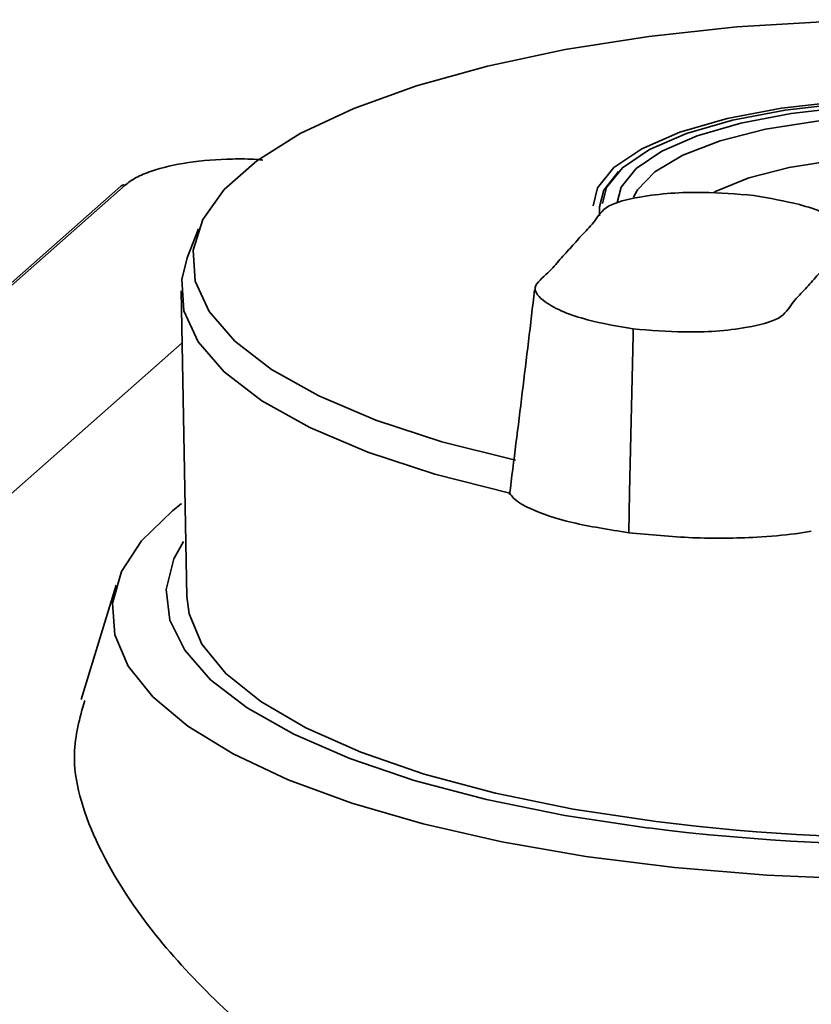
# Paper-space layout 'Blatt1' of a CAD drawing. Units: millimetres. Extents: x 0 to 5940, y 0 to 4200.
# Drawn here: x 4814 to 4835, y 2071 to 2097 of the extents above; entities that cross this region are included whole.
import ezdxf

# ---------------------------------------------------------------- set-up
doc = ezdxf.new("R2010")
doc.units = ezdxf.units.MM
doc.header["$LTSCALE"] = 10

psp = doc.layouts.new('Blatt1')

# ---------------------------------------------------------------- linework, layer by layer
at = {"color": 7, "linetype": 'Continuous', "lineweight": 35}
for p, q in [((4816.611, 2092.732), (4796.881, 2075.332)), ((4816.5, 2092.7), (4796.77, 2075.3)), ((4829.043, 2092.165), (4829.038, 2091.922)), ((4818.537, 2091.588), (4818.241, 2090.829)), ((4818.079, 2089.96), (4818.227, 2081.957)), ((4829.922, 2088.803), (4829.926, 2088.965)), ((4829.83, 2084.68), (4829.922, 2088.803)), ((4801.169, 2073.664), (4818.104, 2088.6)), ((4829.83, 2084.68), (4829.806, 2083.628)), ((4816.379, 2082.255), (4815.462, 2079.258))]:
    psp.add_line(p, q, dxfattribs=at)
at = {"color": 7, "linetype": 'Continuous', "lineweight": 35, "flags": 128}
for points in [[(4826.836, 2085.523), (4824.907, 2086.011), (4823.181, 2086.577), (4821.686, 2087.212), (4820.448, 2087.905), (4819.486, 2088.645), (4818.816, 2089.421), (4818.449, 2090.219), (4818.392, 2091.025), (4818.645, 2091.828), (4819.204, 2092.613), (4820.06, 2093.368), (4821.199, 2094.08), (4822.602, 2094.738), (4824.245, 2095.33), (4826.103, 2095.848), (4828.144, 2096.281), (4830.335, 2096.625), (4832.64, 2096.872), (4835.02, 2097.018), (4837.438, 2097.062), (4838.212, 2097.054)], [(4840.214, 2094.816), (4838.628, 2094.958), (4836.991, 2094.994), (4835.363, 2094.924), (4833.807, 2094.749), (4832.385, 2094.476), (4831.149, 2094.115), (4830.148, 2093.682), (4829.42, 2093.191), (4828.992, 2092.663), (4828.879, 2092.189)], [(4840.129, 2094.76), (4838.589, 2094.899), (4836.998, 2094.934), (4835.417, 2094.865), (4833.906, 2094.695), (4832.524, 2094.43), (4831.324, 2094.08), (4830.351, 2093.659), (4829.644, 2093.183), (4829.229, 2092.67), (4829.119, 2092.246)], [(4829.504, 2092.274), (4829.609, 2092.679), (4830.004, 2093.168), (4830.678, 2093.622), (4831.604, 2094.023), (4832.748, 2094.356), (4834.065, 2094.609), (4835.504, 2094.771), (4837.01, 2094.836), (4838.526, 2094.802), (4839.993, 2094.671)], [(4843.212, 2093.547), (4842.884, 2093.686), (4841.809, 2094.031), (4840.547, 2094.297), (4839.15, 2094.473), (4837.676, 2094.552), (4836.184, 2094.53), (4834.736, 2094.408), (4833.391, 2094.192), (4832.204, 2093.89), (4831.224, 2093.514), (4830.491, 2093.081), (4830.034, 2092.607), (4829.936, 2092.416)], [(4842.98, 2092.203), (4842.352, 2092.599), (4841.481, 2092.94), (4840.41, 2093.21), (4839.188, 2093.396), (4837.875, 2093.49), (4836.532, 2093.486), (4835.223, 2093.386), (4834.011, 2093.193), (4832.952, 2092.917), (4832.098, 2092.572), (4832.033, 2092.537)], [(4829.043, 2092.164), (4829.154, 2092.597), (4829.54, 2093.085)], [(4818.241, 2090.829), (4818.094, 2090.256), (4818.153, 2089.436), (4818.527, 2088.625), (4819.209, 2087.837), (4820.189, 2087.084), (4821.449, 2086.38), (4822.97, 2085.735), (4824.726, 2085.16), (4826.689, 2084.665)], [(4847.315, 2075.397), (4845.603, 2075.118), (4843.267, 2074.834), (4840.847, 2074.644), (4838.376, 2074.551), (4835.89, 2074.555), (4833.423, 2074.658), (4831.009, 2074.857), (4828.683, 2075.15), (4826.478, 2075.533), (4824.424, 2076), (4822.55, 2076.544), (4820.882, 2077.159), (4819.444, 2077.835), (4818.256, 2078.563), (4817.335, 2079.333), (4816.693, 2080.134), (4816.34, 2080.954), (4816.28, 2081.783), (4816.515, 2082.608), (4817.041, 2083.418), (4817.851, 2084.202), (4818.092, 2084.389)], [(4818.142, 2083.398), (4817.891, 2082.943), (4817.689, 2082.143), (4817.783, 2081.34), (4818.172, 2080.548), (4818.851, 2079.777), (4819.808, 2079.04), (4821.03, 2078.348), (4822.497, 2077.711), (4824.189, 2077.139), (4826.078, 2076.641), (4828.137, 2076.224), (4830.334, 2075.894)], [(4830.526, 2076.063), (4828.349, 2076.391), (4826.312, 2076.807), (4824.447, 2077.305), (4822.784, 2077.877), (4821.35, 2078.514), (4820.166, 2079.206), (4819.252, 2079.942), (4818.622, 2080.71), (4818.286, 2081.499), (4818.227, 2081.958)]]:
    psp.add_lwpolyline(points, dxfattribs=at)
at = {"color": 7, "linetype": 'Continuous', "lineweight": 35}
for centre, radius, start, end in [((4816.591, 2092.596), 0.138, 81.6261, 130.8766), ((4837.208, 2128.639), 52.998, 262.7577, 280.994), ((4837.209, 2130.235), 54.774, 262.7892, 280.6313)]:
    psp.add_arc(centre, radius, start, end, dxfattribs=at)
for points, knots in [([(4820.221, 2093.387), (4820.168, 2093.392), (4819.909, 2093.417), (4819.235, 2093.42), (4818.237, 2093.346), (4817.399, 2093.146), (4816.876, 2092.93), (4816.7, 2092.799), (4816.611, 2092.732)], [0, 0, 0, 0, 0.03753, 0.180413, 0.445789, 0.711164, 0.854047, 1, 1, 1, 1]), ([(4833.082, 2092.459), (4832.638, 2092.496), (4831.657, 2092.577), (4830.303, 2092.49), (4829.158, 2092.208), (4828.955, 2091.8), (4828.604, 2091.455), (4828.312, 2091.114), (4827.992, 2090.777), (4827.711, 2090.423), (4827.212, 2090.052), (4827.665, 2089.569), (4828.602, 2089.194), (4829.513, 2089.036), (4829.926, 2088.965)], [0, 0, 0, 0, 0.101926, 0.224905, 0.29771, 0.370199, 0.436632, 0.5, 0.563368, 0.629801, 0.70229, 0.775096, 0.898075, 1, 1, 1, 1]), ([(4829.926, 2088.965), (4830.37, 2088.928), (4831.35, 2088.847), (4832.704, 2088.934), (4833.849, 2089.216), (4834.053, 2089.624), (4834.403, 2089.969), (4834.695, 2090.31), (4835.015, 2090.647), (4835.297, 2091.001), (4835.796, 2091.372), (4835.342, 2091.855), (4834.405, 2092.23), (4833.495, 2092.388), (4833.082, 2092.459)], [0, 0, 0, 0, 0.101925, 0.224903, 0.29771, 0.370199, 0.436631, 0.5, 0.563368, 0.6298, 0.702289, 0.775095, 0.898074, 1, 1, 1, 1]), ([(4827.341, 2089.986), (4827.234, 2089.087), (4827.02, 2087.29), (4826.797, 2085.517), (4826.685, 2084.63)], [0, 0, 0, 0, 0.499718, 1, 1, 1, 1]), ([(4829.806, 2083.628), (4829.292, 2083.709), (4828.262, 2083.869), (4827.283, 2084.206), (4826.808, 2084.482), (4826.718, 2084.621), (4826.689, 2084.665)], [0, 0, 0, 0, 0.336847, 0.673902, 0.895241, 1, 1, 1, 1]), ([(4829.806, 2083.628), (4830.36, 2083.574), (4831.467, 2083.465), (4832.995, 2083.487), (4834.029, 2083.572), (4834.455, 2083.646), (4834.592, 2083.669)], [0, 0, 0, 0, 0.3368468, 0.6739017, 0.8952407, 1, 1, 1, 1]), ([(4823.5, 2067.813), (4822.685, 2068.377), (4821.044, 2069.514), (4819.008, 2071.293), (4817.109, 2073.339), (4815.723, 2075.569), (4815.108, 2077.666), (4815.423, 2078.777), (4815.552, 2079.232)], [0, 0, 0, 0, 0.146344, 0.294828, 0.443818, 0.654377, 0.858556, 1, 1, 1, 1])]:
    psp.add_open_spline(points, degree=3, knots=knots, dxfattribs=at)

doc.saveas('drawing.dxf')
